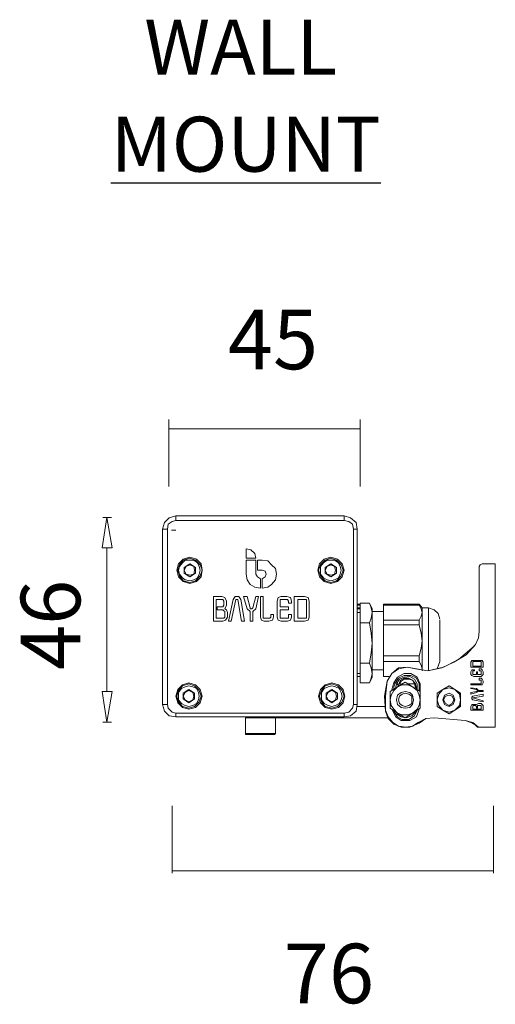
# Model space of a CAD drawing. Units: inches. Extents: x 51 to 274, y -238 to -161.
# Drawn here: x 51 to 64, y -187 to -161 of the extents above; entities that cross this region are included whole.
import ezdxf

# ---------------------------------------------------------------- set-up
doc = ezdxf.new("R2010")
doc.units = ezdxf.units.IN
doc.header["$MEASUREMENT"] = 0
doc.layers.add('Layer 1', color=7, linetype='Continuous')

# ---------------------------------------------------------------- blocks, each defined once
blk = doc.blocks.new('block 2')
at = {"layer": 'Layer 1', "lineweight": 0}
for points in [[(55.399, -181.8), (55.399, -183.558)], [(63.808, -181.8), (63.808, -183.558)], [(55.387, -183.503), (63.808, -183.503)]]:
    blk.add_lwpolyline(points, dxfattribs=at)
at = {"layer": 'Layer 1', "color": 7, "insert": (58.32, -186.967), "char_height": 1.55928, "attachment_point": 7}
blk.add_mtext('\\fLato Medium|b0|i0|c0|p34;\\W1;76', dxfattribs=at)
blk = doc.blocks.new('block 3')
at = {"layer": 'Layer 1', "lineweight": 0}
for points in [[(55.313, -171.686), (55.313, -173.443)], [(60.314, -171.686), (60.314, -173.443)], [(55.3, -171.927), (60.314, -171.927)]]:
    blk.add_lwpolyline(points, dxfattribs=at)
at = {"layer": 'Layer 1', "color": 7, "insert": (56.856, -170.371), "char_height": 1.55928, "attachment_point": 7}
blk.add_mtext('\\fLato Medium|b0|i0|c0|p34;\\W1;45', dxfattribs=at)

msp = doc.modelspace()

# ---------------------------------------------------------------- linework, layer by layer
at = {"layer": 'Layer 1', "color": 7, "lineweight": 5}
for points in [[(55.493, -174.209), (55.321, -174.259), (55.198, -174.381), (55.148, -174.553)], [(55.493, -174.209), (59.895, -174.209)], [(55.493, -174.209), (55.493, -174.332)], [(55.493, -174.209), (55.493, -174.209)], [(59.895, -174.209), (59.895, -174.332)], [(60.239, -174.553), (60.215, -174.381), (60.067, -174.259), (59.895, -174.209)], [(53.566, -175.047), (53.827, -175.047), (53.689, -174.247), (53.566, -175.047)], [(53.566, -175.047), (53.827, -175.047), (53.689, -174.247), (53.566, -175.047), (53.566, -175.047)], [(53.813, -174.247), (53.581, -174.247)], [(55.493, -174.332), (55.394, -174.357), (55.296, -174.43), (55.271, -174.553)], [(59.895, -174.332), (55.493, -174.332)], [(60.141, -174.553), (60.117, -174.43), (60.018, -174.357), (59.895, -174.332)], [(55.148, -179.148), (55.148, -174.553)], [(55.148, -174.553), (55.271, -174.553)], [(55.148, -179.148), (55.148, -174.553)], [(55.148, -174.553), (55.148, -174.553)], [(55.271, -174.553), (55.271, -179.148)], [(55.383, -174.585), (55.491, -174.585)], [(55.383, -174.585), (55.383, -174.585)], [(60.141, -179.148), (60.141, -174.553)], [(60.141, -174.553), (60.239, -174.553)], [(60.239, -174.553), (60.239, -176.519)], [(60.239, -174.553), (60.239, -179.148)], [(60.239, -174.553), (60.239, -174.553)], [(53.689, -175.047), (53.689, -178.81)], [(57.583, -175.315), (57.559, -175.192), (57.46, -175.095), (57.337, -175.069)], [(57.337, -175.069), (57.337, -175.315)], [(56.181, -175.634), (56.157, -175.462), (56.034, -175.34), (55.862, -175.29), (55.689, -175.34), (55.566, -175.462), (55.517, -175.634), (55.566, -175.806), (55.689, -175.929), (55.862, -175.978), (56.034, -175.929), (56.157, -175.806), (56.181, -175.634), (56.181, -175.634)], [(56.181, -175.634), (56.132, -175.487), (56.009, -175.364), (55.862, -175.315), (55.689, -175.364), (55.591, -175.487), (55.542, -175.634), (55.591, -175.782), (55.689, -175.905), (55.862, -175.954), (56.009, -175.905), (56.132, -175.782), (56.181, -175.634), (56.181, -175.634)], [(55.862, -175.364), (55.96, -175.364), (56.058, -175.438), (56.108, -175.536), (56.132, -175.634), (56.108, -175.733), (56.058, -175.831), (55.96, -175.88), (55.862, -175.905), (55.739, -175.88), (55.665, -175.831), (55.591, -175.733), (55.566, -175.634), (55.591, -175.536), (55.665, -175.438), (55.739, -175.364), (55.862, -175.364), (55.862, -175.364)], [(55.862, -175.462), (55.714, -175.56)], [(55.714, -175.56), (55.862, -175.462)], [(55.985, -175.634), (55.96, -175.536), (55.862, -175.487), (55.763, -175.536), (55.714, -175.634), (55.763, -175.733), (55.862, -175.757), (55.96, -175.733), (55.985, -175.634), (55.985, -175.634)], [(56.009, -175.56), (55.862, -175.462)], [(55.862, -175.462), (56.009, -175.56)], [(55.862, -175.462), (55.862, -175.462)], [(55.862, -175.462), (55.862, -175.462)], [(57.337, -175.315), (57.583, -175.315)], [(57.337, -175.364), (57.337, -175.733)], [(57.583, -175.364), (57.337, -175.364)], [(57.583, -175.733), (57.583, -175.364)], [(57.755, -175.364), (57.632, -175.364)], [(57.632, -175.364), (57.632, -175.634)], [(57.755, -176.101), (57.903, -176.077), (58.001, -176.003), (58.101, -175.88), (58.124, -175.733), (58.101, -175.585), (58.001, -175.487), (57.903, -175.388), (57.755, -175.364)], [(59.895, -175.634), (59.846, -175.462), (59.723, -175.34), (59.552, -175.29), (59.379, -175.34), (59.255, -175.462), (59.206, -175.634), (59.255, -175.806), (59.379, -175.929), (59.552, -175.978), (59.723, -175.929), (59.846, -175.806), (59.895, -175.634), (59.895, -175.634)], [(59.871, -175.634), (59.821, -175.487), (59.698, -175.364), (59.552, -175.315), (59.403, -175.364), (59.28, -175.487), (59.231, -175.634), (59.28, -175.782), (59.403, -175.905), (59.552, -175.954), (59.698, -175.905), (59.821, -175.782), (59.871, -175.634), (59.871, -175.634)], [(59.552, -175.364), (59.649, -175.364), (59.747, -175.438), (59.796, -175.536), (59.821, -175.634), (59.796, -175.733), (59.747, -175.831), (59.649, -175.88), (59.552, -175.905), (59.452, -175.88), (59.354, -175.831), (59.28, -175.733), (59.28, -175.634), (59.28, -175.536), (59.354, -175.438), (59.452, -175.364), (59.552, -175.364), (59.552, -175.364)], [(59.552, -175.462), (59.403, -175.56)], [(59.403, -175.56), (59.552, -175.462)], [(59.674, -175.634), (59.649, -175.536), (59.552, -175.487), (59.452, -175.536), (59.403, -175.634), (59.452, -175.733), (59.552, -175.757), (59.649, -175.733), (59.674, -175.634), (59.674, -175.634)], [(59.698, -175.56), (59.552, -175.462)], [(59.552, -175.462), (59.698, -175.56)], [(59.552, -175.462), (59.552, -175.462)], [(59.552, -175.462), (59.552, -175.462)], [(63.511, -175.462), (63.462, -175.487), (63.436, -175.536)], [(63.855, -175.462), (63.511, -175.462)], [(63.855, -179.738), (63.855, -175.462)], [(55.714, -175.56), (55.714, -175.708)], [(55.714, -175.708), (55.714, -175.56)], [(55.714, -175.56), (55.714, -175.56)], [(55.714, -175.56), (55.714, -175.56)], [(55.714, -175.708), (55.862, -175.806)], [(55.862, -175.806), (55.714, -175.708)], [(55.714, -175.708), (55.714, -175.708)], [(55.714, -175.708), (55.714, -175.708)], [(55.862, -175.806), (56.009, -175.708)], [(56.009, -175.708), (55.862, -175.806)], [(56.009, -175.708), (56.009, -175.56)], [(56.009, -175.56), (56.009, -175.708)], [(56.009, -175.56), (56.009, -175.56)], [(56.009, -175.56), (56.009, -175.56)], [(56.009, -175.708), (56.009, -175.708)], [(56.009, -175.708), (56.009, -175.708)], [(57.337, -175.733), (57.362, -175.88), (57.436, -176.003), (57.559, -176.077), (57.706, -176.101)], [(57.583, -175.733), (57.632, -175.806), (57.706, -175.856)], [(57.632, -175.634), (57.755, -175.634)], [(57.755, -175.856), (57.829, -175.806), (57.854, -175.733), (57.829, -175.659), (57.755, -175.634)], [(59.403, -175.56), (59.403, -175.708)], [(59.403, -175.708), (59.403, -175.56)], [(59.403, -175.56), (59.403, -175.56)], [(59.403, -175.56), (59.403, -175.56)], [(59.403, -175.708), (59.552, -175.806)], [(59.552, -175.806), (59.403, -175.708)], [(59.403, -175.708), (59.403, -175.708)], [(59.403, -175.708), (59.403, -175.708)], [(59.552, -175.806), (59.698, -175.708)], [(59.698, -175.708), (59.552, -175.806)], [(59.698, -175.708), (59.698, -175.56)], [(59.698, -175.56), (59.698, -175.708)], [(59.698, -175.56), (59.698, -175.56)], [(59.698, -175.56), (59.698, -175.56)], [(59.698, -175.708), (59.698, -175.708)], [(59.698, -175.708), (59.698, -175.708)], [(63.436, -175.536), (63.436, -177.232)], [(55.862, -175.806), (55.862, -175.806)], [(55.862, -175.806), (55.862, -175.806)], [(57.706, -176.101), (57.706, -175.856)], [(57.755, -175.856), (57.755, -176.101)], [(59.552, -175.806), (59.552, -175.806)], [(59.552, -175.806), (59.552, -175.806)], [(56.698, -176.322), (56.476, -176.322)], [(56.476, -176.322), (56.476, -176.961)], [(56.55, -176.396), (56.55, -176.888)], [(56.698, -176.396), (56.55, -176.396)], [(56.821, -176.445), (56.772, -176.347), (56.698, -176.322)], [(56.747, -176.445), (56.722, -176.396), (56.698, -176.396)], [(56.698, -176.593), (56.722, -176.593), (56.747, -176.544)], [(56.747, -176.544), (56.747, -176.445)], [(56.772, -176.642), (56.821, -176.544)], [(56.821, -176.544), (56.821, -176.445)], [(56.993, -176.396), (56.87, -176.961)], [(56.944, -176.961), (57.067, -176.396)], [(57.19, -176.396), (57.14, -176.322), (57.042, -176.322), (56.993, -176.396)], [(57.116, -176.396), (57.091, -176.396), (57.067, -176.396)], [(57.116, -176.396), (57.214, -176.961)], [(57.288, -176.961), (57.19, -176.396)], [(57.362, -176.322), (57.263, -176.322)], [(57.263, -176.322), (57.362, -176.642)], [(57.436, -176.617), (57.362, -176.322)], [(57.583, -176.322), (57.509, -176.617)], [(57.583, -176.642), (57.657, -176.322)], [(57.657, -176.322), (57.583, -176.322)], [(57.78, -176.322), (57.706, -176.322)], [(57.706, -176.322), (57.706, -176.863)], [(57.78, -176.863), (57.78, -176.322)], [(58.247, -176.322), (58.173, -176.347), (58.149, -176.445)], [(58.149, -176.445), (58.149, -176.863)], [(58.247, -176.396), (58.223, -176.396), (58.223, -176.445)], [(58.223, -176.593), (58.223, -176.445)], [(58.395, -176.322), (58.247, -176.322)], [(58.247, -176.396), (58.395, -176.396)], [(58.518, -176.445), (58.493, -176.347), (58.395, -176.322)], [(58.444, -176.445), (58.419, -176.396), (58.395, -176.396)], [(58.444, -176.445), (58.444, -176.494)], [(58.444, -176.494), (58.518, -176.494)], [(58.518, -176.494), (58.518, -176.445)], [(58.863, -176.322), (58.591, -176.322)], [(58.591, -176.322), (58.591, -176.961)], [(58.69, -176.396), (58.69, -176.888)], [(58.863, -176.396), (58.69, -176.396)], [(58.985, -176.445), (58.96, -176.347), (58.863, -176.322)], [(58.911, -176.445), (58.911, -176.396), (58.863, -176.396)], [(58.911, -176.863), (58.911, -176.445)], [(58.985, -176.863), (58.985, -176.445)], [(60.314, -176.519), (60.239, -176.519)], [(60.314, -176.544), (60.239, -176.544)], [(60.314, -176.494), (60.559, -176.494)], [(60.314, -176.494), (60.314, -177.01)], [(60.633, -176.642), (60.559, -176.494)], [(60.559, -177.01), (60.609, -176.888), (60.633, -176.74), (60.609, -176.617), (60.559, -176.494)], [(61.863, -176.519), (60.928, -176.519)], [(60.928, -176.544), (60.928, -176.519)], [(60.928, -176.544), (61.863, -176.544)], [(60.928, -176.937), (60.928, -176.544)], [(61.937, -176.617), (61.863, -176.519)], [(61.863, -176.544), (61.863, -176.519)], [(61.863, -176.544), (61.911, -176.642), (61.937, -176.74)], [(56.575, -176.593), (56.698, -176.593)], [(56.575, -176.667), (56.575, -176.593)], [(56.722, -176.667), (56.575, -176.667)], [(56.772, -176.715), (56.747, -176.691), (56.722, -176.667)], [(56.845, -176.74), (56.821, -176.667), (56.772, -176.642)], [(56.772, -176.863), (56.772, -176.715)], [(56.845, -176.863), (56.845, -176.74)], [(57.362, -176.642), (57.436, -176.715)], [(57.436, -176.617), (57.436, -176.642), (57.485, -176.642), (57.509, -176.617)], [(57.436, -176.715), (57.436, -176.961)], [(57.509, -176.715), (57.583, -176.642)], [(57.509, -176.961), (57.509, -176.715)], [(58.05, -176.789), (57.977, -176.789)], [(57.977, -176.789), (57.977, -176.863)], [(58.05, -176.863), (58.05, -176.789)], [(58.444, -176.593), (58.223, -176.593)], [(58.223, -176.863), (58.223, -176.667)], [(58.223, -176.667), (58.444, -176.667)], [(58.444, -176.667), (58.444, -176.593)], [(58.518, -176.789), (58.444, -176.789)], [(58.444, -176.789), (58.444, -176.863)], [(58.518, -176.863), (58.518, -176.789)], [(60.239, -176.617), (60.314, -176.617)], [(60.314, -176.642), (60.239, -176.642)], [(60.314, -176.74), (60.239, -176.74)], [(60.633, -177.551), (60.633, -176.642)], [(60.928, -176.715), (60.633, -176.715)], [(61.937, -176.74), (61.911, -176.838), (61.863, -176.937)], [(62.109, -176.617), (61.937, -176.617)], [(61.937, -176.617), (61.937, -176.74)], [(61.937, -176.74), (61.937, -177.478)], [(62.403, -176.912), (62.355, -176.765), (62.257, -176.667), (62.109, -176.617)], [(62.109, -176.617), (62.109, -178.263)], [(56.476, -176.961), (56.722, -176.961)], [(56.55, -176.888), (56.722, -176.888)], [(56.722, -176.888), (56.747, -176.888), (56.772, -176.863)], [(56.722, -176.961), (56.796, -176.937), (56.845, -176.863)], [(56.87, -176.961), (56.944, -176.961)], [(57.214, -176.961), (57.288, -176.961)], [(57.436, -176.961), (57.509, -176.961)], [(57.706, -176.863), (57.731, -176.937), (57.804, -176.961)], [(57.78, -176.863), (57.78, -176.888), (57.804, -176.888)], [(57.927, -176.888), (57.804, -176.888)], [(57.804, -176.961), (57.927, -176.961)], [(57.927, -176.961), (58.026, -176.937), (58.05, -176.863)], [(57.927, -176.888), (57.952, -176.888), (57.977, -176.863)], [(58.149, -176.863), (58.173, -176.937), (58.247, -176.961)], [(58.223, -176.863), (58.223, -176.888), (58.247, -176.888)], [(58.419, -176.888), (58.247, -176.888)], [(58.247, -176.961), (58.419, -176.961)], [(58.419, -176.888), (58.444, -176.888), (58.444, -176.863)], [(58.419, -176.961), (58.493, -176.937), (58.518, -176.863)], [(58.591, -176.961), (58.863, -176.961)], [(58.69, -176.888), (58.863, -176.888)], [(58.863, -176.888), (58.911, -176.888), (58.911, -176.863)], [(58.863, -176.961), (58.96, -176.937), (58.985, -176.863)], [(60.314, -177.01), (60.559, -177.01)], [(60.314, -177.01), (60.314, -178.067)], [(60.559, -178.067), (60.609, -177.797), (60.633, -177.551), (60.609, -177.281), (60.559, -177.01)], [(61.863, -176.937), (60.928, -176.937)], [(60.928, -177.06), (60.928, -176.937)], [(60.928, -177.06), (61.863, -177.06)], [(60.928, -177.87), (60.928, -177.06)], [(61.863, -177.06), (61.863, -176.937)], [(61.863, -177.06), (61.911, -177.281), (61.937, -177.478)], [(62.403, -178.018), (62.403, -177.993), (62.403, -177.87), (62.403, -177.698), (62.403, -177.478), (62.403, -177.256), (62.403, -177.085), (62.403, -176.961), (62.403, -176.937)], [(63.338, -177.576), (63.413, -177.404), (63.436, -177.232)], [(60.633, -178.435), (60.633, -177.551)], [(61.937, -177.478), (61.911, -177.674), (61.863, -177.87)], [(61.937, -177.478), (61.937, -178.214)], [(62.085, -178.263), (62.452, -178.19), (62.773, -178.042), (63.093, -177.846), (63.338, -177.576)], [(63.338, -177.576), (63.29, -177.625), (63.265, -177.649), (63.24, -177.674)], [(62.085, -178.263), (62.503, -178.165), (62.895, -177.969), (63.24, -177.674)], [(63.855, -177.601), (63.855, -177.601)], [(60.314, -178.067), (60.559, -178.067)], [(60.314, -178.067), (60.314, -178.583)], [(60.559, -178.583), (60.609, -178.46), (60.633, -178.337), (60.609, -178.19), (60.559, -178.067)], [(61.863, -177.87), (60.928, -177.87)], [(60.928, -178.018), (60.928, -177.87)], [(60.928, -178.018), (61.863, -178.018)], [(60.928, -178.412), (60.928, -178.018)], [(61.863, -178.018), (61.863, -177.87)], [(61.863, -178.018), (61.911, -178.117), (61.937, -178.214)], [(62.331, -178.214), (62.403, -178.018)], [(63.29, -177.993), (63.24, -177.993), (63.216, -178.042)], [(63.216, -178.042), (63.216, -178.165)], [(63.29, -178.018), (63.265, -178.018), (63.265, -178.042)], [(63.265, -178.042), (63.265, -178.141)], [(63.486, -177.993), (63.29, -177.993)], [(63.486, -178.018), (63.29, -178.018)], [(63.535, -178.042), (63.511, -177.993), (63.486, -177.993)], [(63.486, -178.042), (63.486, -178.018)], [(63.486, -178.141), (63.486, -178.042)], [(63.535, -178.165), (63.535, -178.042)], [(60.239, -178.337), (60.314, -178.337)], [(60.633, -178.239), (60.928, -178.239)], [(61.765, -178.214), (61.544, -178.165), (61.322, -178.214), (61.149, -178.337), (61.026, -178.534)], [(61.788, -178.214), (61.544, -178.165), (61.322, -178.19), (61.149, -178.337), (61.026, -178.534)], [(61.888, -178.805), (61.888, -178.607), (61.814, -178.435), (61.641, -178.337), (61.469, -178.337), (61.298, -178.435), (61.198, -178.583)], [(61.765, -178.214), (62.085, -178.263)], [(61.765, -178.214), (61.788, -178.214)], [(61.788, -178.214), (62.085, -178.263)], [(61.937, -178.214), (61.937, -178.263)], [(61.937, -178.214), (61.937, -178.239)], [(62.085, -178.263), (62.085, -178.263)], [(63.216, -178.165), (63.535, -178.165)], [(63.29, -178.239), (63.24, -178.239), (63.216, -178.289)], [(63.216, -178.289), (63.216, -178.361)], [(63.265, -178.141), (63.486, -178.141)], [(63.29, -178.263), (63.265, -178.263), (63.265, -178.289)], [(63.265, -178.361), (63.265, -178.289)], [(63.314, -178.239), (63.29, -178.239)], [(63.29, -178.263), (63.314, -178.263)], [(63.314, -178.263), (63.314, -178.239)], [(63.363, -178.289), (63.363, -178.361)], [(63.388, -178.289), (63.363, -178.289)], [(63.388, -178.361), (63.388, -178.289)], [(63.436, -178.214), (63.436, -178.263)], [(63.486, -178.214), (63.436, -178.214)], [(63.436, -178.263), (63.486, -178.263)], [(63.535, -178.289), (63.511, -178.239), (63.486, -178.214)], [(63.486, -178.289), (63.486, -178.263)], [(63.486, -178.289), (63.486, -178.361)], [(63.535, -178.361), (63.535, -178.289)], [(56.181, -178.927), (56.132, -178.756), (56.009, -178.632), (55.837, -178.583), (55.665, -178.632), (55.542, -178.756), (55.493, -178.927), (55.542, -179.099), (55.665, -179.222), (55.837, -179.271), (56.009, -179.222), (56.132, -179.099), (56.181, -178.927), (56.181, -178.927)], [(56.157, -178.927), (56.108, -178.779), (55.985, -178.657), (55.837, -178.607), (55.665, -178.657), (55.566, -178.779), (55.517, -178.927), (55.566, -179.074), (55.665, -179.197), (55.837, -179.246), (55.985, -179.197), (56.108, -179.074), (56.157, -178.927), (56.157, -178.927)], [(59.919, -178.927), (59.871, -178.756), (59.747, -178.632), (59.575, -178.583), (59.403, -178.632), (59.28, -178.756), (59.231, -178.927), (59.28, -179.099), (59.403, -179.222), (59.575, -179.271), (59.747, -179.222), (59.871, -179.099), (59.919, -178.927), (59.919, -178.927)], [(59.895, -178.927), (59.846, -178.779), (59.723, -178.657), (59.575, -178.607), (59.403, -178.657), (59.306, -178.779), (59.255, -178.927), (59.306, -179.074), (59.403, -179.197), (59.575, -179.246), (59.723, -179.197), (59.846, -179.074), (59.895, -178.927), (59.895, -178.927)], [(60.239, -178.412), (60.314, -178.412)], [(60.239, -178.412), (60.314, -178.412)], [(60.239, -178.412), (60.239, -179.148)], [(60.314, -178.583), (60.559, -178.583)], [(60.559, -178.583), (60.633, -178.435)], [(60.928, -178.412), (61.075, -178.412)], [(61.075, -178.412), (60.928, -178.412)], [(60.928, -178.412), (60.928, -178.412)], [(61.026, -178.534), (60.952, -178.927), (60.978, -179.32)], [(61.026, -178.534), (60.978, -178.927), (60.978, -179.296)], [(61.026, -178.534), (61.026, -178.534)], [(61.198, -178.583), (61.149, -178.756)], [(61.224, -178.607), (61.224, -178.583), (61.198, -178.583)], [(61.198, -178.73), (61.198, -178.681), (61.224, -178.607)], [(61.863, -178.779), (61.863, -178.607), (61.788, -178.46), (61.641, -178.386), (61.469, -178.386), (61.322, -178.46), (61.224, -178.607)], [(61.247, -178.706), (61.247, -178.681), (61.272, -178.607)], [(61.814, -178.756), (61.814, -178.607), (61.74, -178.485), (61.617, -178.412), (61.469, -178.435), (61.346, -178.485), (61.272, -178.607)], [(61.322, -178.632), (61.298, -178.632), (61.298, -178.607), (61.272, -178.607)], [(61.494, -178.558), (61.298, -178.681)], [(61.788, -178.73), (61.765, -178.607), (61.691, -178.509), (61.592, -178.46), (61.469, -178.46), (61.371, -178.509), (61.322, -178.632)], [(61.765, -178.706), (61.74, -178.607), (61.691, -178.509), (61.592, -178.485), (61.469, -178.485), (61.395, -178.534), (61.322, -178.632)], [(61.395, -178.607), (61.322, -178.607)], [(61.691, -178.681), (61.494, -178.558)], [(61.74, -178.607), (61.568, -178.607)], [(63.216, -178.361), (63.24, -178.386), (63.29, -178.412)], [(63.216, -178.607), (63.216, -178.632)], [(63.486, -178.607), (63.216, -178.607)], [(63.265, -178.361), (63.29, -178.361)], [(63.363, -178.361), (63.29, -178.361)], [(63.29, -178.412), (63.486, -178.412)], [(63.486, -178.361), (63.388, -178.361)], [(63.486, -178.46), (63.436, -178.46)], [(63.436, -178.46), (63.436, -178.509)], [(63.436, -178.509), (63.486, -178.509)], [(63.486, -178.361), (63.486, -178.361)], [(63.486, -178.412), (63.511, -178.386), (63.535, -178.361)], [(63.535, -178.534), (63.511, -178.485), (63.486, -178.46)], [(63.486, -178.534), (63.486, -178.509)], [(63.486, -178.534), (63.486, -178.583)], [(63.486, -178.632), (63.511, -178.632), (63.535, -178.583)], [(63.486, -178.607), (63.486, -178.583)], [(63.535, -178.583), (63.535, -178.534)], [(53.566, -178.81), (53.827, -178.81), (53.689, -179.61), (53.566, -178.81)], [(53.566, -178.81), (53.827, -178.81), (53.689, -179.61), (53.566, -178.81), (53.566, -178.81)], [(55.837, -178.657), (55.935, -178.681), (56.034, -178.73), (56.083, -178.829), (56.108, -178.927), (56.083, -179.025), (56.034, -179.123), (55.935, -179.173), (55.837, -179.197), (55.739, -179.173), (55.64, -179.123), (55.566, -179.025), (55.566, -178.927), (55.566, -178.829), (55.64, -178.73), (55.739, -178.681), (55.837, -178.657), (55.837, -178.657)], [(55.837, -178.756), (55.689, -178.853)], [(55.689, -178.853), (55.837, -178.756)], [(55.96, -178.927), (55.935, -178.829), (55.837, -178.779), (55.739, -178.829), (55.689, -178.927), (55.739, -179.025), (55.837, -179.074), (55.935, -179.025), (55.96, -178.927), (55.96, -178.927)], [(55.689, -178.853), (55.689, -179.001)], [(55.689, -179.001), (55.689, -178.853)], [(55.689, -178.853), (55.689, -178.853)], [(55.689, -178.853), (55.689, -178.853)], [(55.985, -178.853), (55.837, -178.756)], [(55.837, -178.756), (55.985, -178.853)], [(55.837, -178.756), (55.837, -178.756)], [(55.837, -178.756), (55.837, -178.756)], [(55.985, -179.001), (55.985, -178.853)], [(55.985, -178.853), (55.985, -179.001)], [(55.985, -178.853), (55.985, -178.853)], [(55.985, -178.853), (55.985, -178.853)], [(59.575, -178.657), (59.674, -178.681), (59.772, -178.73), (59.821, -178.829), (59.846, -178.927), (59.821, -179.025), (59.772, -179.123), (59.674, -179.173), (59.575, -179.197), (59.477, -179.173), (59.379, -179.123), (59.306, -179.025), (59.306, -178.927), (59.306, -178.829), (59.379, -178.73), (59.477, -178.681), (59.575, -178.657), (59.575, -178.657)], [(59.575, -178.756), (59.428, -178.853)], [(59.428, -178.853), (59.575, -178.756)], [(59.698, -178.927), (59.674, -178.829), (59.575, -178.779), (59.477, -178.829), (59.428, -178.927), (59.477, -179.025), (59.575, -179.074), (59.674, -179.025), (59.698, -178.927), (59.698, -178.927)], [(59.428, -178.853), (59.428, -179.001)], [(59.428, -179.001), (59.428, -178.853)], [(59.428, -178.853), (59.428, -178.853)], [(59.428, -178.853), (59.428, -178.853)], [(59.723, -178.853), (59.575, -178.756)], [(59.575, -178.756), (59.723, -178.853)], [(59.575, -178.756), (59.575, -178.756)], [(59.575, -178.756), (59.575, -178.756)], [(59.723, -179.001), (59.723, -178.853)], [(59.723, -178.853), (59.723, -179.001)], [(59.723, -178.853), (59.723, -178.853)], [(59.723, -178.853), (59.723, -178.853)], [(61.298, -178.681), (61.198, -178.779), (61.125, -178.902), (61.1, -179.025)], [(61.298, -178.681), (61.1, -178.805)], [(61.1, -178.805), (61.1, -179.025)], [(61.715, -179.025), (61.691, -178.902), (61.617, -178.829), (61.494, -178.805), (61.395, -178.829), (61.298, -178.902), (61.272, -179.025), (61.298, -179.148), (61.395, -179.222), (61.494, -179.246), (61.617, -179.222), (61.691, -179.148), (61.715, -179.025), (61.715, -179.025)], [(61.691, -178.681), (61.568, -178.632), (61.421, -178.632), (61.298, -178.681)], [(61.322, -178.632), (61.298, -178.681)], [(61.322, -178.632), (61.322, -178.632)], [(61.322, -178.632), (61.322, -178.681)], [(61.667, -179.025), (61.667, -178.927), (61.592, -178.878), (61.494, -178.853), (61.421, -178.878), (61.346, -178.927), (61.322, -179.025), (61.346, -179.123), (61.421, -179.173), (61.494, -179.197), (61.592, -179.173), (61.667, -179.123), (61.667, -179.025), (61.667, -179.025)], [(61.888, -179.025), (61.863, -178.902), (61.814, -178.779), (61.691, -178.681)], [(61.888, -178.805), (61.691, -178.681)], [(61.863, -178.779), (61.888, -178.805)], [(61.888, -179.025), (61.888, -178.805)], [(62.478, -178.756), (62.38, -178.878), (62.331, -179.025)], [(62.478, -178.756), (62.331, -178.853)], [(62.331, -178.853), (62.331, -179.025)], [(62.649, -178.657), (62.478, -178.756)], [(62.798, -178.756), (62.649, -178.706), (62.478, -178.756)], [(62.798, -179.025), (62.749, -178.902), (62.649, -178.853), (62.527, -178.902), (62.478, -179.025), (62.527, -179.148), (62.649, -179.197), (62.749, -179.148), (62.798, -179.025), (62.798, -179.025)], [(62.798, -178.756), (62.649, -178.657)], [(62.945, -179.025), (62.921, -178.878), (62.798, -178.756)], [(62.945, -178.853), (62.798, -178.756)], [(62.945, -179.025), (62.945, -178.853)], [(63.216, -178.632), (63.486, -178.632)], [(63.216, -178.706), (63.216, -178.73)], [(63.363, -178.73), (63.216, -178.706)], [(63.216, -178.73), (63.363, -178.756)], [(63.363, -178.805), (63.216, -178.829)], [(63.216, -178.878), (63.363, -178.829)], [(63.216, -178.829), (63.216, -178.878)], [(63.413, -178.779), (63.363, -178.73)], [(63.363, -178.805), (63.388, -178.805), (63.388, -178.779), (63.363, -178.756)], [(63.363, -178.829), (63.413, -178.805)], [(63.535, -178.779), (63.413, -178.779)], [(63.413, -178.805), (63.535, -178.805)], [(63.535, -178.805), (63.535, -178.779)], [(55.689, -179.001), (55.837, -179.099)], [(55.837, -179.099), (55.689, -179.001)], [(55.689, -179.001), (55.689, -179.001)], [(55.689, -179.001), (55.689, -179.001)], [(55.837, -179.099), (55.985, -179.001)], [(55.985, -179.001), (55.837, -179.099)], [(55.837, -179.099), (55.837, -179.099)], [(55.837, -179.099), (55.837, -179.099)], [(55.985, -179.001), (55.985, -179.001)], [(55.985, -179.001), (55.985, -179.001)], [(59.428, -179.001), (59.575, -179.099)], [(59.575, -179.099), (59.428, -179.001)], [(59.428, -179.001), (59.428, -179.001)], [(59.428, -179.001), (59.428, -179.001)], [(59.575, -179.099), (59.723, -179.001)], [(59.723, -179.001), (59.575, -179.099)], [(59.575, -179.099), (59.575, -179.099)], [(59.575, -179.099), (59.575, -179.099)], [(59.723, -179.001), (59.723, -179.001)], [(59.723, -179.001), (59.723, -179.001)], [(61.1, -179.025), (61.125, -179.173), (61.198, -179.271), (61.298, -179.369)], [(61.1, -179.025), (61.1, -179.246)], [(61.691, -179.369), (61.814, -179.271), (61.863, -179.173), (61.888, -179.025)], [(61.888, -179.246), (61.888, -179.025)], [(62.331, -179.025), (62.38, -179.173), (62.478, -179.296)], [(62.331, -179.025), (62.331, -179.197)], [(62.773, -179.025), (62.724, -178.927), (62.649, -178.902), (62.552, -178.927), (62.503, -179.025), (62.552, -179.123), (62.649, -179.173), (62.724, -179.123), (62.773, -179.025), (62.773, -179.025)], [(62.798, -179.296), (62.921, -179.173), (62.945, -179.025)], [(62.945, -179.197), (62.945, -179.025)], [(63.265, -178.927), (63.24, -178.952), (63.24, -179.001), (63.265, -179.025)], [(63.535, -178.878), (63.265, -178.927)], [(63.265, -178.976), (63.535, -178.927)], [(63.535, -179.05), (63.265, -178.976)], [(63.265, -178.976), (63.265, -178.976)], [(63.265, -179.025), (63.535, -179.074)], [(63.413, -179.123), (63.363, -179.148)], [(63.486, -179.123), (63.413, -179.123)], [(63.535, -179.173), (63.511, -179.148), (63.486, -179.123)], [(63.535, -178.927), (63.535, -178.878)], [(63.535, -179.074), (63.535, -179.05)], [(55.148, -179.148), (55.271, -179.148)], [(55.148, -179.148), (55.198, -179.32), (55.321, -179.444), (55.493, -179.467)], [(55.148, -179.148), (55.148, -179.148)], [(55.271, -179.148), (55.296, -179.246), (55.394, -179.345), (55.493, -179.369)], [(55.493, -179.369), (59.895, -179.369)], [(55.493, -179.369), (55.493, -179.467)], [(59.895, -179.369), (60.018, -179.345), (60.117, -179.246), (60.141, -179.148)], [(59.895, -179.467), (60.067, -179.444), (60.215, -179.32), (60.239, -179.148)], [(59.895, -179.369), (59.895, -179.467)], [(60.141, -179.148), (60.239, -179.148)], [(60.952, -179.197), (60.239, -179.197)], [(60.978, -179.296), (61.052, -179.467), (61.175, -179.616), (61.322, -179.713), (61.519, -179.738)], [(60.978, -179.296), (60.978, -179.32)], [(60.978, -179.32), (61.052, -179.517), (61.198, -179.664), (61.395, -179.738)], [(61.1, -179.246), (61.298, -179.369)], [(61.149, -179.271), (61.247, -179.467), (61.395, -179.566), (61.617, -179.566), (61.788, -179.467), (61.863, -179.271)], [(61.198, -179.32), (61.298, -179.467), (61.421, -179.541), (61.592, -179.541), (61.74, -179.444), (61.814, -179.296)], [(61.272, -179.394), (61.395, -179.467), (61.519, -179.492), (61.667, -179.444), (61.765, -179.345)], [(61.298, -179.369), (61.421, -179.418), (61.568, -179.418), (61.691, -179.369)], [(61.298, -179.369), (61.494, -179.492)], [(61.494, -179.492), (61.691, -179.369)], [(61.691, -179.369), (61.888, -179.246)], [(62.331, -179.197), (62.478, -179.296)], [(62.478, -179.296), (62.649, -179.345), (62.798, -179.296)], [(62.478, -179.296), (62.649, -179.394)], [(62.649, -179.394), (62.798, -179.296)], [(62.798, -179.296), (62.945, -179.197)], [(63.29, -179.148), (63.24, -179.148), (63.216, -179.197)], [(63.216, -179.197), (63.216, -179.296)], [(63.216, -179.296), (63.535, -179.296)], [(63.29, -179.173), (63.265, -179.173), (63.265, -179.197)], [(63.265, -179.197), (63.265, -179.271)], [(63.265, -179.271), (63.486, -179.271)], [(63.338, -179.148), (63.29, -179.148)], [(63.338, -179.173), (63.29, -179.173)], [(63.363, -179.148), (63.338, -179.148)], [(63.363, -179.197), (63.338, -179.173)], [(63.363, -179.246), (63.363, -179.197)], [(63.388, -179.246), (63.363, -179.246)], [(63.413, -179.173), (63.388, -179.173)], [(63.388, -179.173), (63.388, -179.246)], [(63.486, -179.173), (63.413, -179.173)], [(63.486, -179.173), (63.486, -179.173)], [(63.486, -179.271), (63.486, -179.173)], [(63.535, -179.296), (63.535, -179.173)], [(53.813, -179.61), (53.581, -179.61)], [(53.689, -179.61), (53.689, -179.61)], [(57.337, -179.467), (55.493, -179.467)], [(59.895, -179.467), (55.493, -179.467)], [(55.493, -179.467), (55.493, -179.467)], [(57.313, -179.492), (57.313, -179.909)], [(57.313, -179.492), (57.436, -179.492)], [(57.337, -179.467), (57.436, -179.492)], [(57.436, -179.492), (57.632, -179.492)], [(57.632, -179.492), (57.657, -179.467)], [(57.632, -179.492), (57.681, -179.492), (57.78, -179.492)], [(57.755, -179.467), (57.657, -179.467)], [(57.755, -179.467), (57.78, -179.492)], [(57.78, -179.492), (61.052, -179.492)], [(58.101, -179.909), (58.101, -179.492)], [(61.519, -179.738), (61.691, -179.713), (61.838, -179.616)], [(61.617, -179.738), (61.863, -179.639)], [(62.257, -179.492), (62.035, -179.517), (61.838, -179.616)], [(61.838, -179.616), (61.863, -179.639)], [(62.257, -179.492), (62.035, -179.517), (61.863, -179.639)], [(62.257, -179.492), (63.068, -179.566)], [(62.257, -179.492), (62.257, -179.492)], [(62.257, -179.492), (63.068, -179.566)], [(63.413, -179.738), (63.265, -179.616), (63.068, -179.566)], [(63.068, -179.566), (63.068, -179.566)], [(63.338, -179.689), (63.216, -179.616), (63.068, -179.566)], [(61.395, -179.738), (61.421, -179.738), (61.445, -179.738), (61.519, -179.738)], [(61.519, -179.738), (61.568, -179.738), (61.592, -179.738), (61.617, -179.738)], [(63.338, -179.689), (63.388, -179.738)], [(63.413, -179.738), (63.388, -179.738)], [(63.413, -179.738), (63.855, -179.738)], [(57.313, -179.909), (57.313, -179.934), (57.337, -179.934)], [(57.313, -179.909), (57.337, -179.909), (57.411, -179.909), (57.485, -179.909), (57.583, -179.909), (57.681, -179.909), (57.78, -179.909), (57.878, -179.909), (57.977, -179.909), (58.026, -179.909), (58.075, -179.909), (58.101, -179.909)], [(57.337, -179.934), (57.362, -179.934), (57.411, -179.934), (57.608, -179.934), (57.829, -179.934), (58.001, -179.934)], [(58.001, -179.934), (58.05, -179.934)], [(58.05, -179.934), (58.075, -179.934), (58.101, -179.909)]]:
    msp.add_lwpolyline(points, dxfattribs=at)

# ---------------------------------------------------------------- block references
at = {"layer": 'Layer 1'}
for name in ['block 3', 'block 2']:
    msp.add_blockref(name, (0, 0), dxfattribs=at)

# ---------------------------------------------------------------- texts
at = {"layer": 'Layer 1', "color": 7, "char_height": 1.43933, "attachment_point": 7}
for s, insert in [('\\fLato Medium|b0|i0|c0|p34;\\W1;WALL ', (54.667, -162.659)), ('\\fLato Medium|b0|i0|c0|p34;\\W1;\\LMOUNT\\l', (53.792, -165.199))]:
    msp.add_mtext(s, dxfattribs=dict(at, insert=insert))
at = {"layer": 'Layer 1', "color": 7, "insert": (52.993, -178.242), "char_height": 1.55928, "attachment_point": 7, "rotation": 90}
msp.add_mtext('\\fLato Medium|b0|i0|c0|p34;\\W1;46', dxfattribs=at)

doc.saveas('drawing.dxf')
